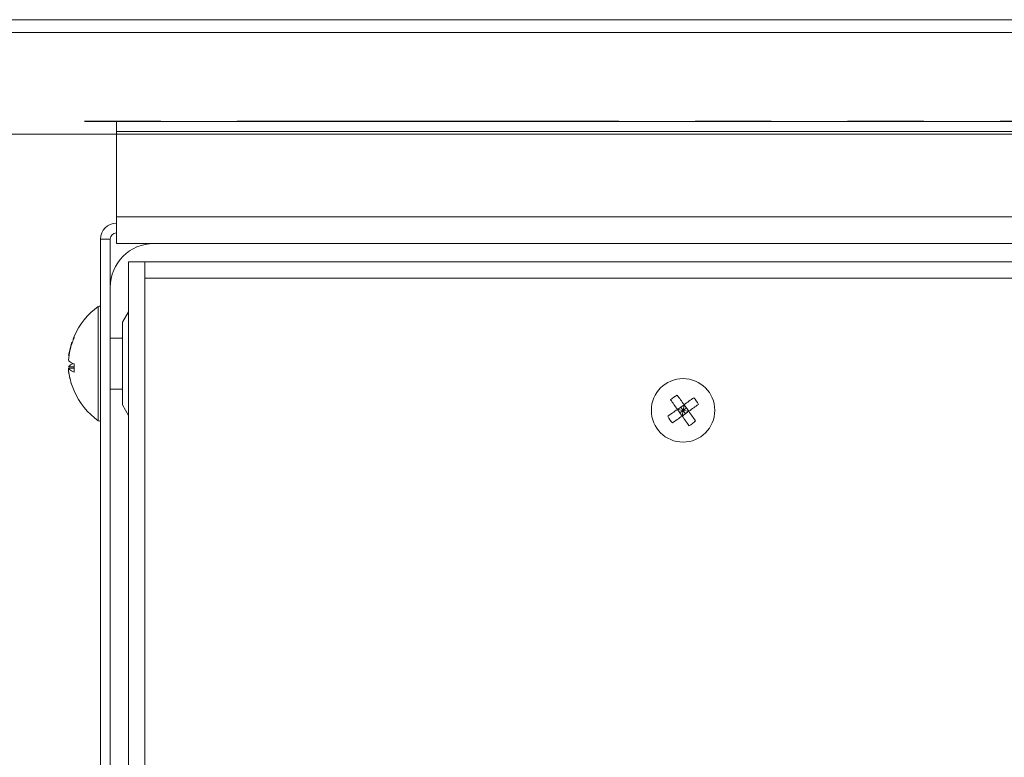
# Model space of a CAD drawing. Extents: x -593 to -465, y -401 to 156.
# Drawn here: x -506 to -501, y -85 to -82 of the extents above; entities that cross this region are included whole.
import ezdxf

# ---------------------------------------------------------------- set-up
doc = ezdxf.new("R2010")
doc.units = 0
doc.header["$LTSCALE"] = 3
doc.header["$MEASUREMENT"] = 0
doc.linetypes.add('PHANTOM2', pattern=[1.25, 0.625, -0.125, 0.125, -0.125, 0.125, -0.125])
for name, color, linetype in [('CPU', 250, 'CONTINUOUS'), ('GRILL', 7, 'CONTINUOUS'), ('GRILL ISLAND CUTOUT', 5, 'CONTINUOUS')]:
    doc.layers.add(name, color=color, linetype=linetype)

msp = doc.modelspace()

# ---------------------------------------------------------------- linework, layer by layer
at = {"layer": 'CPU', "color": 7, "linetype": 'Continuous', "lineweight": 15}
for p, q in [((-489.38164, -82.30225), (-505.36184, -82.30225)), ((-505.36184, -82.35202), (-505.36184, -82.30225)), ((-489.38164, -82.35202), (-505.36184, -82.35202)), ((-505.36184, -82.77025), (-505.36184, -82.35202)), ((-489.38164, -82.77025), (-505.36184, -82.77025)), ((-505.36184, -82.90179), (-505.36184, -82.77025)), ((-505.39184, -82.88005), (-505.43964, -82.88005)), ((-505.43964, -88.00047), (-505.43964, -82.88005)), ((-505.39184, -88.00047), (-505.39184, -82.88005)), ((-489.38164, -82.90179), (-505.36184, -82.90179)), ((-505.30184, -87.90491), (-505.30184, -82.99179)), ((-505.22204, -82.99179), (-505.30184, -82.99179)), ((-489.40948, -82.99179), (-505.22204, -82.99179)), ((-505.22204, -83.07159), (-505.22204, -82.99179)), ((-489.37748, -83.07159), (-505.22204, -83.07159)), ((-505.22204, -87.91199), (-505.22204, -83.07159)), ((-505.30184, -83.23737), (-505.33184, -83.28933)), ((-505.33184, -83.28933), (-505.33184, -83.69541)), ((-505.56997, -83.35939), (-505.57488, -83.37413)), ((-505.56997, -83.36594), (-505.56997, -83.35939)), ((-505.33184, -83.36737), (-505.39184, -83.36737)), ((-505.5977, -83.50883), (-505.56997, -83.50883)), ((-505.5977, -83.51537), (-505.56997, -83.51537)), ((-505.56997, -83.53362), (-505.56997, -83.49416)), ((-505.39184, -83.61737), (-505.33184, -83.61737)), ((-505.33184, -83.69541), (-505.30184, -83.74737)), ((-502.60473, -83.71728), (-502.57214, -83.69409)), ((-502.57684, -83.72199), (-502.58844, -83.70569)), ((-502.57684, -83.72199), (-502.57214, -83.69409)), ((-502.56055, -83.71039), (-502.57684, -83.72199)), ((-502.57214, -83.69409), (-502.54895, -83.72669)), ((-502.60473, -83.71728), (-502.58155, -83.74988)), ((-502.60473, -83.71728), (-502.57684, -83.72199)), ((-502.57684, -83.72199), (-502.59314, -83.73358)), ((-502.57684, -83.72199), (-502.58155, -83.74988)), ((-502.58155, -83.74988), (-502.54895, -83.72669)), ((-502.56525, -83.73828), (-502.57684, -83.72199)), ((-502.54895, -83.72669), (-502.57684, -83.72199))]:
    msp.add_line(p, q, dxfattribs=at)
at = {"layer": 'CPU', "color": 8, "linetype": 'Continuous', "lineweight": 15}
for p, q in [((-505.45075, -83.21109), (-505.45075, -83.211)), ((-505.45075, -83.77365), (-505.45075, -83.21109))]:
    msp.add_line(p, q, dxfattribs=at)
at = {"layer": 'CPU', "color": 7, "linetype": 'Continuous', "lineweight": 15, "flags": 128}
for points in [[(-505.58064, -83.3869), (-505.58948, -83.41721), (-505.59631, -83.45279)], [(-502.60585, -83.64672), (-502.60184, -83.65235), (-502.59776, -83.65808), (-502.59361, -83.66391), (-502.58941, -83.66982), (-502.58515, -83.67581), (-502.58085, -83.68186), (-502.57651, -83.68796), (-502.57214, -83.69409)], [(-502.52476, -83.66039), (-502.53039, -83.6644), (-502.53613, -83.66847), (-502.54196, -83.67262), (-502.54787, -83.67683), (-502.55385, -83.68109), (-502.5599, -83.68539), (-502.566, -83.68973), (-502.57214, -83.69409)], [(-502.63844, -83.6699), (-502.63443, -83.67553), (-502.63035, -83.68127), (-502.62621, -83.6871), (-502.622, -83.69301), (-502.61774, -83.699), (-502.61344, -83.70504), (-502.6091, -83.71114), (-502.60473, -83.71728)], [(-502.50158, -83.69298), (-502.50721, -83.69699), (-502.51294, -83.70107), (-502.51877, -83.70521), (-502.52468, -83.70942), (-502.53067, -83.71368), (-502.53671, -83.71798), (-502.54281, -83.72232), (-502.54895, -83.72669)], [(-502.60473, -83.71728), (-502.61087, -83.72165), (-502.61697, -83.72599), (-502.62302, -83.73029), (-502.62901, -83.73455), (-502.63492, -83.73876), (-502.64075, -83.7429), (-502.64648, -83.74698), (-502.65211, -83.75099)], [(-502.58155, -83.74988), (-502.58769, -83.75424), (-502.59379, -83.75858), (-502.59983, -83.76289), (-502.60582, -83.76714), (-502.61173, -83.77135), (-502.61756, -83.7755), (-502.6233, -83.77958), (-502.62893, -83.78358)], [(-502.58155, -83.74988), (-502.57718, -83.75602), (-502.57284, -83.76211), (-502.56854, -83.76816), (-502.56428, -83.77415), (-502.56007, -83.78006), (-502.55593, -83.78589), (-502.55185, -83.79162), (-502.54784, -83.79725)], [(-502.54895, -83.72669), (-502.54459, -83.73283), (-502.54025, -83.73893), (-502.53594, -83.74498), (-502.53169, -83.75096), (-502.52748, -83.75687), (-502.52333, -83.7627), (-502.51925, -83.76844), (-502.51525, -83.77407)]]:
    msp.add_lwpolyline(points, dxfattribs=at)
at = {"layer": 'CPU', "color": 7, "linetype": 'Continuous', "lineweight": 15}
msp.add_circle((-502.57684, -83.72199), 0.156, dxfattribs=at)
for centre, radius, start, end in [((-505.36184, -82.88005), 0.0778, 90, 180), ((-505.36184, -82.88005), 0.03, 90, 180), ((-505.17684, -83.11679), 0.215, 90, 180), ((-505.23963, -83.5029), 0.36017, 125.8853, 156.50514), ((-505.44664, -83.21668), 0.007, 0, 125.8853), ((-505.44664, -83.21676), 0.007, 0, 125.8853), ((-505.23963, -83.5029), 0.36017, 156.50514, 159.01538), ((-505.23963, -83.48176), 0.36017, 187.81538, 201.69186), ((-505.23963, -83.48184), 0.36017, 203.53026, 234.1147), ((-502.55179, -83.75721), 0.12301, 116.0708, 134.78535), ((-502.61209, -83.74706), 0.12303, 26.07208, 44.78357), ((-502.5416, -83.69692), 0.12303, 206.07208, 224.78357), ((-505.44664, -83.76798), 0.007, 234.1147, 0), ((-502.6019, -83.68676), 0.12301, 296.0708, 314.78535)]:
    msp.add_arc(centre, radius, start, end, dxfattribs=at)
for points, knots in [([(-505.56997, -83.36594), (-505.57744, -83.3854), (-505.5911, -83.42101), (-505.59564, -83.45879), (-505.5977, -83.47591)], [0, 0, 0, 0, 0.5465947, 1, 1, 1, 1]), ([(-505.5977, -83.47591), (-505.5977, -83.47591), (-505.59553, -83.48025), (-505.58832, -83.48658), (-505.5742, -83.49241), (-505.56997, -83.49416)], [0, 0, 0, 0, 0.0003158, 0.7009772, 1, 1, 1, 1]), ([(-505.57638, -83.49377), (-505.5813, -83.49595), (-505.59229, -83.50082), (-505.59578, -83.50598), (-505.5977, -83.50883)], [0, 0, 0, 0, 0.448399, 1, 1, 1, 1]), ([(-505.5977, -83.51537), (-505.5977, -83.51539), (-505.59551, -83.54185), (-505.58833, -83.57959), (-505.5742, -83.61481), (-505.56997, -83.62535)], [0, 0, 0, 0, 0.0003133, 0.7009724, 1, 1, 1, 1]), ([(-505.5977, -83.51537), (-505.5977, -83.51538), (-505.59553, -83.51972), (-505.58832, -83.52604), (-505.5742, -83.53187), (-505.56997, -83.53362)], [0, 0, 0, 0, 0.0003158, 0.7009727, 1, 1, 1, 1])]:
    msp.add_open_spline(points, degree=3, knots=knots, dxfattribs=at)
at = {"layer": 'GRILL', "color": 7, "linetype": 'Continuous', "lineweight": 15}
for p, q in [((-506.37812, -81.80204), (-495.25234, -81.80204)), ((-499.15607, -81.86475), (-506.07597, -81.86475)), ((-506.07597, -82.36475), (-499.15607, -82.36475))]:
    msp.add_line(p, q, dxfattribs=at)
at = {"layer": 'GRILL ISLAND CUTOUT', "color": 5, "linetype": 'PHANTOM2'}
msp.add_line((-484.14319, -82.30225), (-506.43964, -82.30225), dxfattribs=at)

doc.saveas('drawing.dxf')
